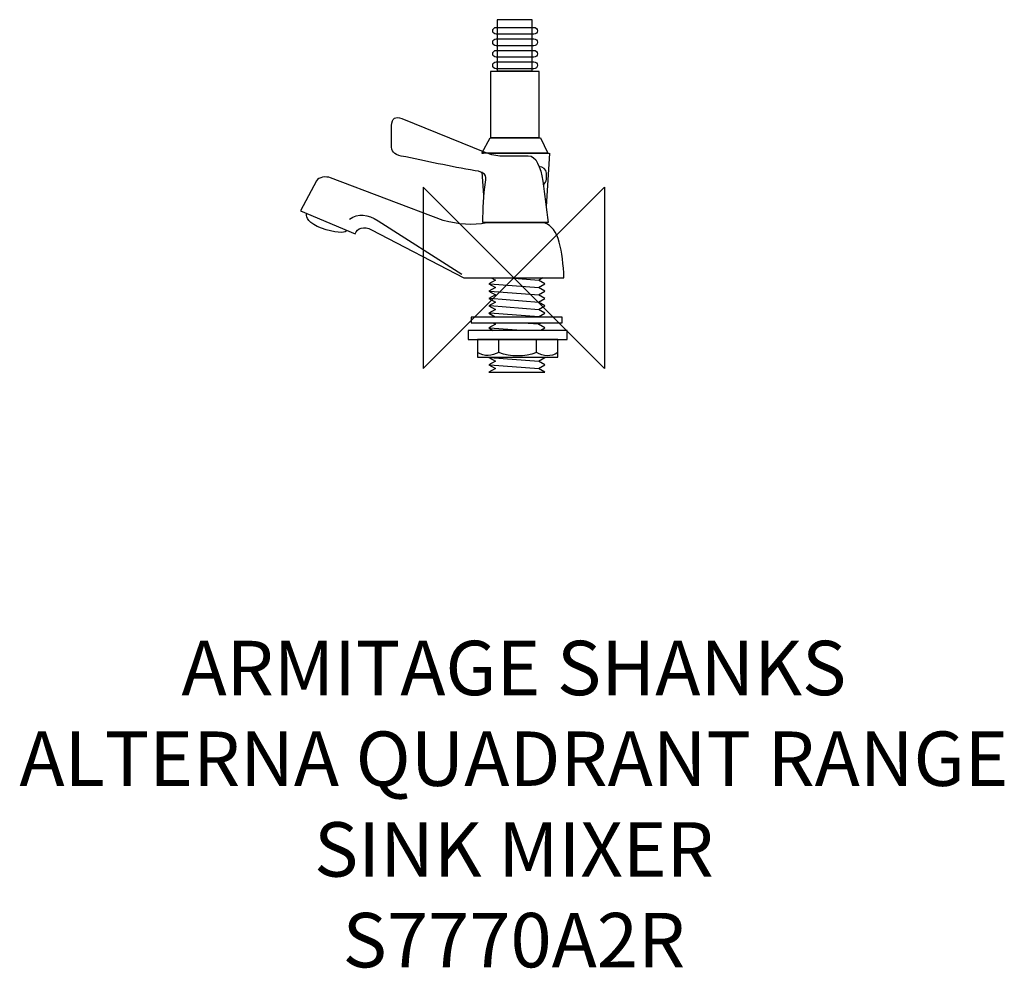
# Model space of a CAD drawing. Units: millimetres. Extents: x -272 to 270, y -381 to 142.
import ezdxf

# ---------------------------------------------------------------- set-up
doc = ezdxf.new("R2010")
doc.units = ezdxf.units.MM
doc.header["$MEASUREMENT"] = 0
for name, color, linetype in [('ASTEXT', 7, 'Continuous'), ('DETAIL', 2, 'Continuous'), ('ORIGIN', 6, 'Continuous')]:
    doc.layers.add(name, color=color, linetype=linetype)
doc.styles.add('Fastrack', font='simplex.shx')

# ---------------------------------------------------------------- blocks, each defined once
blk = doc.blocks.new('ZPO')
at = {"layer": 'ORIGIN'}
blk.add_lwpolyline([(-50, 50), (-50, -50), (50, 50), (50, -50)], close=True, dxfattribs=at)

msp = doc.modelspace()

# ---------------------------------------------------------------- linework, layer by layer
at = {"layer": 'DETAIL'}
for points in [[(-9.26, 114.17), (10.06, 114.17), (10.06, 142.34), (-9.26, 142.34), (-9.26, 114.17)], [(-12.84, 77.36), (13.98, 77.36), (13.98, 113.82), (-12.84, 113.82), (-12.84, 77.36)]]:
    msp.add_lwpolyline(points, close=True, dxfattribs=at)
at = {"layer": 'DETAIL', "color": 8}
for points in [[(-23.61, -24.72), (26.53, -24.72), (26.53, -21.57), (-23.61, -21.57), (-23.61, -24.72)], [(-25.25, -33.97), (29.4, -33.97), (29.4, -28.91), (-25.25, -28.91), (-25.25, -33.97)], [(-20.05, -43.71), (24.21, -43.71), (24.21, -33.98), (-20.05, -33.98), (-20.05, -43.71)]]:
    msp.add_lwpolyline(points, close=True, dxfattribs=at)
at = {"layer": 'DETAIL'}
for points, knots in [([(11.06, 138.12), (11.06, 138.12), (-9.81, 138.12), (-9.81, 138.12), (-9.81, 138.12), (-10.85, 138.12), (-11.7, 137.27), (-11.7, 136.23), (-11.7, 136.23), (-11.7, 136.23), (-11.7, 136.23), (-11.7, 136.23), (-11.7, 136.23), (-11.7, 135.2), (-10.85, 134.35), (-9.81, 134.35), (-9.81, 134.35), (-9.81, 134.35), (11.06, 134.35), (11.06, 134.35), (11.06, 134.35), (12.1, 134.35), (12.95, 135.2), (12.95, 136.23), (12.95, 136.23), (12.95, 136.23), (12.95, 136.23), (12.95, 136.23), (12.95, 136.23), (12.95, 137.27), (12.1, 138.12), (11.06, 138.12)], [0, 0, 0, 0, 0.125, 0.125, 0.125, 0.125, 0.25, 0.25, 0.25, 0.25, 0.375, 0.375, 0.375, 0.375, 0.5, 0.5, 0.5, 0.5, 0.625, 0.625, 0.625, 0.625, 0.75, 0.75, 0.75, 0.75, 0.875, 0.875, 0.875, 0.875, 1, 1, 1, 1]), ([(11.06, 131.78), (11.06, 131.78), (-9.81, 131.78), (-9.81, 131.78), (-9.81, 131.78), (-10.85, 131.78), (-11.7, 130.93), (-11.7, 129.89), (-11.7, 129.89), (-11.7, 129.89), (-11.7, 129.89), (-11.7, 129.89), (-11.7, 129.89), (-11.7, 128.85), (-10.85, 128), (-9.81, 128), (-9.81, 128), (-9.81, 128), (11.06, 128), (11.06, 128), (11.06, 128), (12.1, 128), (12.95, 128.85), (12.95, 129.89), (12.95, 129.89), (12.95, 129.89), (12.95, 129.89), (12.95, 129.89), (12.95, 129.89), (12.95, 130.93), (12.1, 131.78), (11.06, 131.78)], [0, 0, 0, 0, 0.125, 0.125, 0.125, 0.125, 0.25, 0.25, 0.25, 0.25, 0.375, 0.375, 0.375, 0.375, 0.5, 0.5, 0.5, 0.5, 0.625, 0.625, 0.625, 0.625, 0.75, 0.75, 0.75, 0.75, 0.875, 0.875, 0.875, 0.875, 1, 1, 1, 1]), ([(11.06, 125.43), (11.06, 125.43), (-9.81, 125.43), (-9.81, 125.43), (-9.81, 125.43), (-10.85, 125.43), (-11.7, 124.58), (-11.7, 123.55), (-11.7, 123.55), (-11.7, 123.55), (-11.7, 123.55), (-11.7, 123.55), (-11.7, 123.55), (-11.7, 122.51), (-10.85, 121.66), (-9.81, 121.66), (-9.81, 121.66), (-9.81, 121.66), (11.06, 121.66), (11.06, 121.66), (11.06, 121.66), (12.1, 121.66), (12.95, 122.51), (12.95, 123.55), (12.95, 123.55), (12.95, 123.55), (12.95, 123.55), (12.95, 123.55), (12.95, 123.55), (12.95, 124.58), (12.1, 125.43), (11.06, 125.43)], [0, 0, 0, 0, 0.125, 0.125, 0.125, 0.125, 0.25, 0.25, 0.25, 0.25, 0.375, 0.375, 0.375, 0.375, 0.5, 0.5, 0.5, 0.5, 0.625, 0.625, 0.625, 0.625, 0.75, 0.75, 0.75, 0.75, 0.875, 0.875, 0.875, 0.875, 1, 1, 1, 1]), ([(11.06, 119.09), (11.06, 119.09), (-9.81, 119.09), (-9.81, 119.09), (-9.81, 119.09), (-10.85, 119.09), (-11.7, 118.24), (-11.7, 117.2), (-11.7, 117.2), (-11.7, 117.2), (-11.7, 117.2), (-11.7, 117.2), (-11.7, 117.2), (-11.7, 116.16), (-10.85, 115.31), (-9.81, 115.31), (-9.81, 115.31), (-9.81, 115.31), (11.06, 115.31), (11.06, 115.31), (11.06, 115.31), (12.1, 115.31), (12.95, 116.16), (12.95, 117.2), (12.95, 117.2), (12.95, 117.2), (12.95, 117.2), (12.95, 117.2), (12.95, 117.2), (12.95, 118.24), (12.1, 119.09), (11.06, 119.09)], [0, 0, 0, 0, 0.125, 0.125, 0.125, 0.125, 0.25, 0.25, 0.25, 0.25, 0.375, 0.375, 0.375, 0.375, 0.5, 0.5, 0.5, 0.5, 0.625, 0.625, 0.625, 0.625, 0.75, 0.75, 0.75, 0.75, 0.875, 0.875, 0.875, 0.875, 1, 1, 1, 1]), ([(-17.17, 30.52), (-17.17, 30.52), (18.9, 30.52), (18.9, 30.52), (18.9, 30.52), (17.92, 38.13), (17.13, 45.77), (15.96, 53.35), (15.96, 53.35), (14.73, 61.31), (12.24, 67.33), (7.91, 67.33), (7.91, 67.33), (7.91, 67.33), (-6.49, 67.33), (-6.49, 67.33), (-6.49, 67.33), (-9.64, 67.33), (-12.61, 68.01), (-15.93, 69.35), (-15.93, 69.35), (-15.93, 69.35), (-61.76, 87.84), (-61.76, 87.84), (-61.76, 87.84), (-65.21, 89.23), (-67.24, 88.16), (-67.49, 83.95), (-67.49, 83.95), (-67.71, 80.39), (-67.32, 76.8), (-67.49, 73.23), (-67.49, 73.23), (-67.64, 70.04), (-66.27, 67.98), (-62.07, 67.18), (-62.07, 67.18), (-48.48, 64.59), (-35.02, 61.25), (-21.35, 59.1), (-21.35, 59.1), (-16.2, 58.29), (-14.79, 56.87), (-15.62, 52.73), (-15.62, 52.73), (-17.06, 45.66), (-16.8, 38.07), (-17.17, 30.52)], [0, 0, 0, 0, 0.083333, 0.083333, 0.083333, 0.083333, 0.166667, 0.166667, 0.166667, 0.166667, 0.25, 0.25, 0.25, 0.25, 0.333333, 0.333333, 0.333333, 0.333333, 0.416667, 0.416667, 0.416667, 0.416667, 0.5, 0.5, 0.5, 0.5, 0.583333, 0.583333, 0.583333, 0.583333, 0.666667, 0.666667, 0.666667, 0.666667, 0.75, 0.75, 0.75, 0.75, 0.833333, 0.833333, 0.833333, 0.833333, 0.916667, 0.916667, 0.916667, 0.916667, 1, 1, 1, 1]), ([(-17.71, 68.82), (-17.71, 68.82), (18.77, 68.82), (18.77, 68.82), (18.77, 68.82), (18.77, 68.82), (14.7, 77.3), (14.7, 77.3), (14.7, 77.3), (14.7, 77.3), (-13.02, 77.3), (-13.02, 77.3), (-13.02, 77.3), (-13.02, 77.3), (-17.71, 68.82), (-17.71, 68.82)], [0, 0, 0, 0, 0.25, 0.25, 0.25, 0.25, 0.5, 0.5, 0.5, 0.5, 0.75, 0.75, 0.75, 0.75, 1, 1, 1, 1]), ([(-17.11, 69.14), (-17.28, 69.14), (-17.42, 69), (-17.42, 68.82), (-17.42, 68.82), (-17.42, 68.65), (-17.28, 68.51), (-17.11, 68.51), (-17.11, 68.51), (-16.93, 68.51), (-16.79, 68.65), (-16.79, 68.82), (-16.79, 68.82), (-16.79, 69), (-16.93, 69.14), (-17.11, 69.14)], [0, 0, 0, 0, 0.25, 0.25, 0.25, 0.25, 0.5, 0.5, 0.5, 0.5, 0.75, 0.75, 0.75, 0.75, 1, 1, 1, 1]), ([(-13.57, 68.62), (-13.57, 68.62), (19.54, 68.77), (19.54, 68.77), (19.54, 68.77), (19.54, 68.77), (17.86, 39.28), (17.86, 39.28)], [0, 0, 0, 0, 0.5, 0.5, 0.5, 0.5, 1, 1, 1, 1]), ([(16.11, 51.42), (17.24, 52.08), (17.99, 53.19), (17.99, 54.44), (17.99, 54.44), (17.99, 54.44), (17.99, 57.77), (17.99, 57.77), (17.99, 57.77), (17.99, 59.77), (16.07, 61.41), (13.73, 61.41)], [0, 0, 0, 0, 0.333333, 0.333333, 0.333333, 0.333333, 0.666667, 0.666667, 0.666667, 0.666667, 1, 1, 1, 1]), ([(-92.55, 26.42), (-92.47, 26.22), (-92.46, 26.02), (-92.52, 25.85), (-92.52, 25.85), (-93.02, 24.48), (-98.97, 24.83), (-106.02, 27.38), (-106.02, 27.38), (-113.07, 29.93), (-114.76, 33.75), (-114.26, 35.12), (-114.26, 35.12), (-114.2, 35.29), (-114.09, 35.41), (-113.93, 35.5)], [0, 0, 0, 0, 0.25, 0.25, 0.25, 0.25, 0.5, 0.5, 0.5, 0.5, 0.75, 0.75, 0.75, 0.75, 1, 1, 1, 1]), ([(-90.69, 32.32), (-85.68, 35.85), (-80.66, 35.2), (-74.85, 31.5), (-74.85, 31.5), (-74.85, 31.5), (-28.73, 2.16), (-28.73, 2.16)], [0, 0, 0, 0, 0.5, 0.5, 0.5, 0.5, 1, 1, 1, 1])]:
    msp.add_open_spline(points, degree=3, knots=knots, dxfattribs=at)
for points in [[(-101.04, 55.19), (-103.57, 56.06), (-107.62, 55.81), (-108.86, 53.45)], [(-38.9, 31.66), (-38.9, 31.66), (-101.04, 55.19), (-101.04, 55.19)], [(-16.63, 45.36), (-16.63, 45.36), (-17.56, 58.44), (-17.56, 58.44)], [(-108.86, 53.45), (-108.86, 53.45), (-117.56, 36.94), (-117.56, 36.94)], [(-117.56, 36.94), (-117.56, 36.94), (-87.57, 24.34), (-87.57, 24.34)], [(-87.57, 24.34), (-86.15, 27.5), (-82.85, 28.81), (-78.44, 26.51)], [(-14.99, 30.42), (-22.69, 28.66), (-30.66, 29.6), (-38.9, 31.66)], [(16.77, 30.28), (16.77, 30.28), (-16.14, 30.28), (-16.14, 30.28)], [(27.6, 0), (26.83, 14.64), (25.11, 27.78), (16.73, 30.42)], [(-78.44, 26.51), (-78.44, 26.51), (-27.6, 0), (-27.6, 0)], [(-27.6, 0), (-27.6, 0), (27.6, 0), (27.6, 0)]]:
    msp.add_open_spline(points, degree=3, dxfattribs=at)
at = {"layer": 'DETAIL', "color": 8}
for points, knots in [([(-12.46, 0.05), (-12.46, 0.05), (-10.22, -1.23), (-10.22, -1.23), (-10.22, -1.23), (-10.22, -1.23), (-13.77, -3.25), (-13.77, -3.25), (-13.77, -3.25), (-13.77, -3.25), (-10.22, -5.28), (-10.22, -5.28), (-10.22, -5.28), (-10.22, -5.28), (-13.77, -7.3), (-13.77, -7.3), (-13.77, -7.3), (-13.77, -7.3), (-10.22, -9.33), (-10.22, -9.33), (-10.22, -9.33), (-10.22, -9.33), (-13.77, -11.36), (-13.77, -11.36), (-13.77, -11.36), (-13.77, -11.36), (-10.22, -13.38), (-10.22, -13.38), (-10.22, -13.38), (-10.22, -13.38), (-13.77, -15.41), (-13.77, -15.41), (-13.77, -15.41), (-13.77, -15.41), (-10.22, -17.43), (-10.22, -17.43), (-10.22, -17.43), (-10.22, -17.43), (-13.77, -19.46), (-13.77, -19.46), (-13.77, -19.46), (-13.77, -19.46), (-10.29, -21.48), (-10.29, -21.48)], [0, 0, 0, 0, 0.090909, 0.090909, 0.090909, 0.090909, 0.181818, 0.181818, 0.181818, 0.181818, 0.272727, 0.272727, 0.272727, 0.272727, 0.363636, 0.363636, 0.363636, 0.363636, 0.454545, 0.454545, 0.454545, 0.454545, 0.545455, 0.545455, 0.545455, 0.545455, 0.636364, 0.636364, 0.636364, 0.636364, 0.727273, 0.727273, 0.727273, 0.727273, 0.818182, 0.818182, 0.818182, 0.818182, 0.909091, 0.909091, 0.909091, 0.909091, 1, 1, 1, 1]), ([(13.55, -21.48), (13.55, -21.48), (16.97, -19.46), (16.97, -19.46), (16.97, -19.46), (16.97, -19.46), (13.55, -17.43), (13.55, -17.43), (13.55, -17.43), (13.55, -17.43), (16.97, -15.41), (16.97, -15.41), (16.97, -15.41), (16.97, -15.41), (13.55, -13.38), (13.55, -13.38), (13.55, -13.38), (13.55, -13.38), (16.97, -11.36), (16.97, -11.36), (16.97, -11.36), (16.97, -11.36), (13.55, -9.33), (13.55, -9.33), (13.55, -9.33), (13.55, -9.33), (16.97, -7.3), (16.97, -7.3), (16.97, -7.3), (16.97, -7.3), (13.55, -5.28), (13.55, -5.28), (13.55, -5.28), (13.55, -5.28), (16.97, -3.25), (16.97, -3.25), (16.97, -3.25), (16.97, -3.25), (13.55, -1.23), (13.55, -1.23), (13.55, -1.23), (13.55, -1.23), (15.94, 0.19), (15.94, 0.19)], [0, 0, 0, 0, 0.090909, 0.090909, 0.090909, 0.090909, 0.181818, 0.181818, 0.181818, 0.181818, 0.272727, 0.272727, 0.272727, 0.272727, 0.363636, 0.363636, 0.363636, 0.363636, 0.454545, 0.454545, 0.454545, 0.454545, 0.545455, 0.545455, 0.545455, 0.545455, 0.636364, 0.636364, 0.636364, 0.636364, 0.727273, 0.727273, 0.727273, 0.727273, 0.818182, 0.818182, 0.818182, 0.818182, 0.909091, 0.909091, 0.909091, 0.909091, 1, 1, 1, 1]), ([(-11.67, -24.71), (-11.67, -24.71), (-10.22, -25.54), (-10.22, -25.54), (-10.22, -25.54), (-10.22, -25.54), (-13.77, -27.56), (-13.77, -27.56), (-13.77, -27.56), (-13.77, -27.56), (-11.42, -28.9), (-11.42, -28.9)], [0, 0, 0, 0, 0.333333, 0.333333, 0.333333, 0.333333, 0.666667, 0.666667, 0.666667, 0.666667, 1, 1, 1, 1]), ([(14.76, -28.87), (14.76, -28.87), (16.97, -27.56), (16.97, -27.56), (16.97, -27.56), (16.97, -27.56), (13.55, -25.54), (13.55, -25.54), (13.55, -25.54), (13.55, -25.54), (15, -24.68), (15, -24.68)], [0, 0, 0, 0, 0.333333, 0.333333, 0.333333, 0.333333, 0.666667, 0.666667, 0.666667, 0.666667, 1, 1, 1, 1]), ([(24.21, -41.1), (20.29, -43.77), (16.38, -43.18), (12.46, -41.1), (12.46, -41.1), (5.54, -43.66), (-1.38, -43.66), (-8.31, -41.1), (-8.31, -41.1), (-12.22, -42.89), (-16.14, -43.71), (-20.05, -41.1)], [0, 0, 0, 0, 0.333333, 0.333333, 0.333333, 0.333333, 0.666667, 0.666667, 0.666667, 0.666667, 1, 1, 1, 1]), ([(-13.77, -43.77), (-13.77, -43.77), (-10.22, -45.79), (-10.22, -45.79), (-10.22, -45.79), (-10.22, -45.79), (-13.77, -47.82), (-13.77, -47.82), (-13.77, -47.82), (-13.77, -47.82), (-10.22, -49.84), (-10.22, -49.84), (-10.22, -49.84), (-10.22, -49.84), (-13.77, -51.87), (-13.77, -51.87), (-13.77, -51.87), (-13.77, -51.87), (16.97, -51.87), (16.97, -51.87), (16.97, -51.87), (16.97, -51.87), (13.55, -49.84), (13.55, -49.84), (13.55, -49.84), (13.55, -49.84), (16.97, -47.82), (16.97, -47.82), (16.97, -47.82), (16.97, -47.82), (13.55, -45.79), (13.55, -45.79), (13.55, -45.79), (13.55, -45.79), (16.97, -43.77), (16.97, -43.77)], [0, 0, 0, 0, 0.111111, 0.111111, 0.111111, 0.111111, 0.222222, 0.222222, 0.222222, 0.222222, 0.333333, 0.333333, 0.333333, 0.333333, 0.444444, 0.444444, 0.444444, 0.444444, 0.555556, 0.555556, 0.555556, 0.555556, 0.666667, 0.666667, 0.666667, 0.666667, 0.777778, 0.777778, 0.777778, 0.777778, 0.888889, 0.888889, 0.888889, 0.888889, 1, 1, 1, 1])]:
    msp.add_open_spline(points, degree=3, knots=knots, dxfattribs=at)
for points in [[(-13.22, -3.2), (-13.22, -3.2), (13.69, -5.26), (13.69, -5.26)], [(-2.23, -0.02), (-2.23, -0.02), (13.69, -1.24), (13.69, -1.24)], [(-13.22, -7.22), (-13.22, -7.22), (13.69, -9.27), (13.69, -9.27)], [(-13.22, -11.24), (-13.22, -11.24), (13.69, -13.29), (13.69, -13.29)], [(-13.22, -15.26), (-13.22, -15.26), (13.69, -17.31), (13.69, -17.31)], [(-13.22, -19.27), (-13.22, -19.27), (13.69, -21.33), (13.69, -21.33)], [(4.86, -24.67), (4.86, -24.67), (13.69, -25.35), (13.69, -25.35)], [(-13.22, -27.52), (-13.22, -27.52), (3.97, -28.83), (3.97, -28.83)], [(-8.31, -41.1), (-8.31, -41.1), (-8.22, -33.78), (-8.22, -33.78)], [(12.46, -41.1), (12.46, -41.1), (12.46, -34.11), (12.46, -34.11)], [(-13.22, -43.8), (-13.22, -43.8), (13.69, -45.86), (13.69, -45.86)], [(-13.22, -47.82), (-13.22, -47.82), (13.69, -49.88), (13.69, -49.88)]]:
    msp.add_open_spline(points, degree=3, dxfattribs=at)

# ---------------------------------------------------------------- block references
at = {"layer": 'ORIGIN'}
msp.add_blockref('ZPO', (0, 0), dxfattribs=at)

# ---------------------------------------------------------------- texts
at = {"layer": 'ASTEXT', "insert": (0, -200), "char_height": 30, "width": 2237.2895, "attachment_point": 2, "style": 'Fastrack'}
msp.add_mtext('ARMITAGE SHANKS\\PALTERNA QUADRANT RANGE\\PSINK MIXER\\PS7770A2R', dxfattribs=at)

doc.saveas('drawing.dxf')
